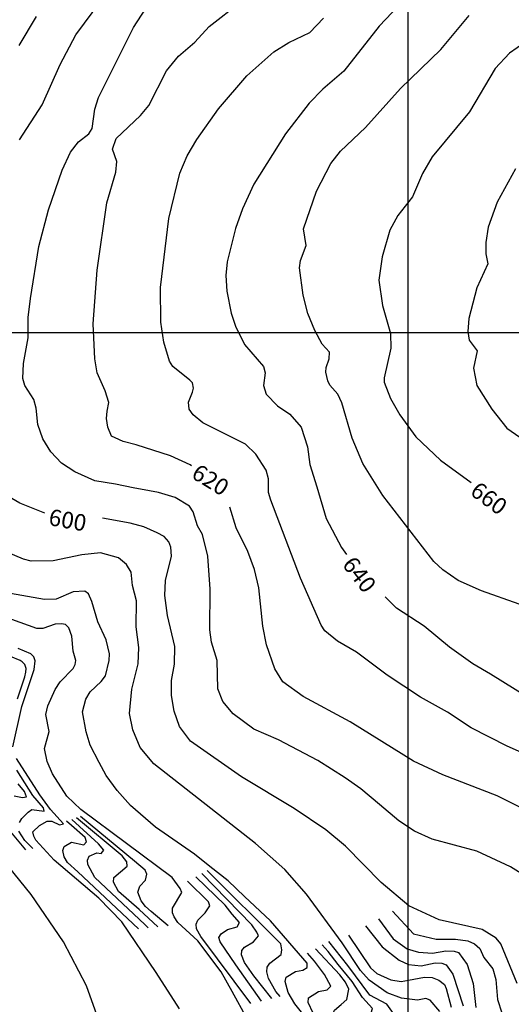
# Model space of a CAD drawing. Units: feet. Extents: x 5758000 to 5773000, y 2302000 to 2313000.
# Drawn here: x 5769812 to 5770050, y 2306674 to 2307152 of the extents above; entities that cross this region are included whole.
import ezdxf

# ---------------------------------------------------------------- set-up
doc = ezdxf.new("R2010")
doc.units = ezdxf.units.FT
doc.header["$LTSCALE"] = 100
doc.header["$MEASUREMENT"] = 0
for name, color, linetype in [('T-CON-TEXT', 1, 'CONTINUOUS'), ('T-GRID', 3, 'CONTINUOUS'), ('T-MAJCONTOUR', 2, 'CONTINUOUS'), ('T-MINCONTOUR', 1, 'CONTINUOUS')]:
    doc.layers.add(name, color=color, linetype=linetype)

msp = doc.modelspace()

# ---------------------------------------------------------------- linework, layer by layer
at = {"layer": 'T-GRID'}
for p, q in [((5770000, 2313000), (5770000, 2302000)), ((5758000, 2307000), (5773000, 2307000))]:
    msp.add_line(p, q, dxfattribs=at)
at = {"layer": 'T-MAJCONTOUR', "linetype": 'Continuous', "flags": 128}
for points, elevation in [([(5769998.66, 2307161.86), (5769986.15, 2307148.72), (5769968.95, 2307126.89), (5769958.81, 2307118.13), (5769952.12, 2307111.32), (5769940.69, 2307096.41), (5769925.36, 2307071.99), (5769919.88, 2307060.07), (5769916.51, 2307050.55), (5769912.47, 2307034.26), (5769911.84, 2307027.72), (5769912.35, 2307020.09), (5769914.4, 2307009.41), (5769916.52, 2307003.16), (5769920.85, 2306994.23), (5769930.07, 2306983.54), (5769930.84, 2306980.47), (5769930.09, 2306974.26), (5769931.39, 2306970.08), (5769936.85, 2306964.45), (5769942.84, 2306960.41), (5769948.36, 2306954.13), (5769951.38, 2306944.54), (5769952.49, 2306935.95), (5769955.99, 2306925.12), (5769960.45, 2306909.8), (5769967.81, 2306895.66), (5769970.38, 2306892.3)], 640), ([(5769811.75, 2307093.57), (5769822.77, 2307110.58), (5769831.47, 2307130.12), (5769839.11, 2307144.51), (5769851.17, 2307160.85)], 600), ([(5770060.71, 2306733.98), (5770049.75, 2306740.7), (5770033.49, 2306748.34), (5770011.88, 2306754.2), (5770003.33, 2306758.03), (5769995.7, 2306763.1), (5769986.29, 2306770.96), (5769977.29, 2306778.58), (5769969.67, 2306783.91), (5769956.42, 2306792.36), (5769937.34, 2306802.33), (5769925.43, 2306807.55), (5769915.4, 2306814.99), (5769910.33, 2306820.94), (5769907.88, 2306827.22), (5769907.58, 2306840.87), (5769904.9, 2306849.75), (5769904.01, 2306855.73), (5769904.19, 2306875.49), (5769903.1, 2306891.53), (5769900.48, 2306902.02), (5769898.01, 2306906.3), (5769895.89, 2306913), (5769894.14, 2306915.79), (5769887.29, 2306919.93), (5769879.2, 2306922.39), (5769874.78, 2306923.15), (5769866.78, 2306924.69), (5769858.25, 2306926.5), (5769848.29, 2306928.1), (5769838.52, 2306932.51), (5769832.15, 2306936.69), (5769826.93, 2306942.17), (5769823.08, 2306948.43), (5769820.56, 2306955.44), (5769819.79, 2306963.34), (5769818.67, 2306967.47), (5769814.37, 2306974.26), (5769813.38, 2306977.74), (5769813.71, 2306985), (5769815.95, 2306997.41), (5769816, 2307007.36), (5769817.01, 2307016.47), (5769821.19, 2307041.75), (5769825.85, 2307059.56), (5769832.43, 2307078.85), (5769836.51, 2307087.61), (5769840.29, 2307092.55), (5769845.31, 2307096.51), (5769846.9, 2307098.96), (5769848.32, 2307108.36), (5769850.08, 2307114.12), (5769867.02, 2307148.07), (5769872.94, 2307157.18)], 610), ([(5769895.11, 2306935.4), (5769894.45, 2306935.8), (5769885.03, 2306940.24), (5769868.37, 2306945.54), (5769862.01, 2306947.19), (5769858.15, 2306948.9), (5769856.39, 2306949.8), (5769854.51, 2306954.05), (5769853.87, 2306958.34), (5769854.2, 2306961.85), (5769855.03, 2306966.08), (5769853.3, 2306971.69), (5769849.32, 2306980.49), (5769848.31, 2306987.3), (5769847.52, 2307004.29), (5769849.46, 2307030.32), (5769854.07, 2307062.96), (5769858.38, 2307077.77), (5769859.01, 2307082.94), (5769856.83, 2307089.06), (5769858.67, 2307094.19), (5769870.48, 2307105.39), (5769874.43, 2307110.11), (5769882.99, 2307127.02), (5769888.76, 2307134.15), (5769896.81, 2307140.85), (5769903.66, 2307148.53), (5769918.99, 2307160.51)], 620), ([(5769811.62, 2307139.22), (5769819.95, 2307153.33)], 590), ([(5770074.57, 2306787.67), (5770048.23, 2306799.3), (5770030.79, 2306808.17), (5770019.23, 2306815.74), (5770006.17, 2306823.16), (5769989.94, 2306833.75), (5769975.18, 2306844.93), (5769965.9, 2306850.29), (5769959.85, 2306855.36), (5769958.05, 2306858.03), (5769948.01, 2306880.78), (5769933.65, 2306918.66), (5769932.54, 2306922.44), (5769932.49, 2306929.06), (5769931.41, 2306933.28), (5769926.36, 2306941.02), (5769921.35, 2306945.87), (5769900.65, 2306956.17), (5769895.88, 2306960.09), (5769893.95, 2306962.84), (5769893.73, 2306966.27), (5769895.7, 2306971.05), (5769896.14, 2306973.09), (5769895.66, 2306975.69), (5769894.38, 2306976.98), (5769886.15, 2306983.53), (5769884.53, 2306986.17), (5769881.71, 2306995.32), (5769880.24, 2307005.12), (5769880.16, 2307021.91), (5769884.13, 2307055.34), (5769889.48, 2307077.27), (5769893.06, 2307085.81), (5769897.66, 2307093.76), (5769908.23, 2307108.64), (5769921.92, 2307124.65), (5769935.02, 2307136.29), (5769942.36, 2307140.69), (5769952.56, 2307145.57), (5769959.21, 2307152.55)], 630), ([(5770054.04, 2306868.17), (5770035.75, 2306874.66), (5770024.39, 2306879.78), (5770016.99, 2306884.8), (5770012.67, 2306889), (5769987.86, 2306920.88), (5769978.18, 2306936.51), (5769973.05, 2306948.7), (5769968.06, 2306965.83), (5769966.12, 2306970.14), (5769962.22, 2306974.47), (5769961.28, 2306976.59), (5769960.2, 2306980.8), (5769960.45, 2306983.06), (5769961.88, 2306987.18), (5769962.01, 2306990.49), (5769958.57, 2306994.33), (5769954.91, 2307000.94), (5769951.51, 2307009.27), (5769949.26, 2307018.14), (5769947.54, 2307031.4), (5769947.96, 2307035), (5769950.67, 2307042.17), (5769949.48, 2307050.38), (5769955.73, 2307068.67), (5769962.69, 2307082.11), (5769967.33, 2307088), (5769979.55, 2307099.47), (5769996.43, 2307118.38), (5770016.06, 2307137.37), (5770029.73, 2307153.87)], 650), ([(5770060.45, 2307143.36), (5770049.39, 2307135.61), (5770042.39, 2307128.17), (5770029.94, 2307107.14), (5770011.88, 2307085.24), (5770007.21, 2307077.18), (5770002.32, 2307065.79), (5769995.21, 2307056.8), (5769991.29, 2307049.72), (5769987.61, 2307036.7), (5769986.02, 2307025.51), (5769987.8, 2307013.11), (5769991.58, 2306999.62), (5769991.73, 2306992.39), (5769988.52, 2306978.12), (5769988.54, 2306975.87), (5769991.63, 2306967.97), (5769996.14, 2306960.1), (5770003.85, 2306949.37), (5770015.96, 2306938.03), (5770030.73, 2306927.2)], 660), ([(5770052.31, 2307079.43), (5770043.4, 2307063.23), (5770039.07, 2307051.1), (5770037.88, 2307043.7), (5770037.86, 2307038.17), (5770038.77, 2307033.34), (5770033.5, 2307021.66), (5770029.54, 2307006.82), (5770029.15, 2307000.47), (5770029.85, 2306996.39), (5770033.61, 2306991.18), (5770031.89, 2306982.77), (5770033.44, 2306974.29), (5770040.8, 2306962.79), (5770048.01, 2306953.66), (5770084.42, 2306928.31)], 670), ([(5769824.05, 2306912.44), (5769811.86, 2306917.23), (5769803.26, 2306922.19)], 600), ([(5770063.12, 2306765.28), (5770043.43, 2306775.16), (5770016.94, 2306785.41), (5770002.86, 2306792.08), (5769972.06, 2306811.13), (5769949.26, 2306823.5), (5769939.44, 2306830.61), (5769935.51, 2306836.92), (5769931.53, 2306848.45), (5769929.79, 2306857.52), (5769927.74, 2306876.12), (5769925.64, 2306885.06), (5769922.41, 2306893.76), (5769916.76, 2306905.25), (5769913.77, 2306915.22)], 620), ([(5770053.04, 2306684.14), (5770045.13, 2306703.36), (5770042.95, 2306706.11), (5770036.12, 2306710.29), (5770015.21, 2306715.1), (5770000.5, 2306721.85), (5769987.04, 2306733.16), (5769969.75, 2306750.87), (5769960.29, 2306758.68), (5769944.98, 2306769.02), (5769919.37, 2306784.39), (5769894.67, 2306801.71), (5769889.33, 2306808.85), (5769886.68, 2306816.34), (5769885.47, 2306823.83), (5769885.41, 2306831.22), (5769886.93, 2306839.15), (5769887.12, 2306847.71), (5769883.56, 2306862.73), (5769882.19, 2306872.45), (5769882.58, 2306879.76), (5769885.41, 2306891.44), (5769885.13, 2306895.91), (5769884.12, 2306898.51), (5769881.83, 2306901.07), (5769878.47, 2306902.78), (5769872.07, 2306905.71), (5769865.43, 2306907.56), (5769852.04, 2306909.91)], 600), ([(5770015.58, 2306670.55), (5770010.83, 2306676.11), (5770008.82, 2306676.84), (5770004.69, 2306676.1), (5769996.95, 2306676.98), (5769990.1, 2306679.62), (5769981.3, 2306685.72), (5769977.11, 2306690.4), (5769968.21, 2306703.88), (5769950.9, 2306727.47), (5769940.34, 2306739.42), (5769926.13, 2306752.03), (5769876.95, 2306790.76), (5769870.24, 2306798.71), (5769866.77, 2306807.2), (5769865.13, 2306815.22), (5769866.24, 2306827.03), (5769869.31, 2306839.34), (5769869.64, 2306847.26), (5769868.34, 2306857.28), (5769868.45, 2306869.8), (5769866.55, 2306877.24), (5769865.93, 2306883.69), (5769863.65, 2306887.53), (5769859.68, 2306890.74), (5769851.02, 2306893.17), (5769841.89, 2306892.17), (5769828.08, 2306889.25), (5769817.34, 2306889.11), (5769813.66, 2306890.02), (5769794.51, 2306898.16)], 590), ([(5769949.11, 2306669.5), (5769945.23, 2306674.24), (5769942.07, 2306679.77), (5769940.5, 2306685.19), (5769940.99, 2306687.27), (5769945.5, 2306690.04), (5769949.19, 2306690.68), (5769951.22, 2306691.96), (5769951.2, 2306694.04), (5769933.49, 2306714.6), (5769920.9, 2306726.31), (5769912.93, 2306734.02), (5769904, 2306740.91), (5769896.55, 2306746.97), (5769877.64, 2306759.94), (5769865.48, 2306770.56), (5769859.13, 2306777.82), (5769853.79, 2306785.07), (5769850.31, 2306791.35), (5769845.99, 2306799.79), (5769844.03, 2306806.34), (5769842.29, 2306815.99), (5769843.83, 2306822.05), (5769845.93, 2306825.76), (5769851.34, 2306830.63), (5769853.41, 2306833.42), (5769855.23, 2306840.86), (5769855.37, 2306844.2), (5769853.68, 2306850.91), (5769849.77, 2306859.65), (5769846.88, 2306869.49), (5769845.12, 2306873.28), (5769843.47, 2306874.51), (5769837.71, 2306874.2), (5769829.45, 2306870.7), (5769823.8, 2306870.49), (5769807.39, 2306873.32)], 580), ([(5770058.11, 2306823.16), (5770040.12, 2306834.29), (5770031.56, 2306839.3), (5770020.32, 2306847.38), (5770007.97, 2306857.61), (5769994.61, 2306866.36), (5769988.98, 2306871.78)], 640), ([(5769922.06, 2306666.99), (5769914.92, 2306680.34), (5769909.54, 2306689.87), (5769898.28, 2306704.81), (5769888.52, 2306713.78), (5769886.79, 2306716.51), (5769885.88, 2306718.48), (5769885.97, 2306720.71), (5769890.38, 2306728.31), (5769889.7, 2306730.25), (5769885.75, 2306735.63), (5769841.44, 2306768.6), (5769834.68, 2306775.06), (5769827.69, 2306785.88), (5769825.21, 2306791.86), (5769823.91, 2306798.15), (5769826.16, 2306806.36), (5769824.43, 2306814.72), (5769825.42, 2306818.84), (5769829.11, 2306826.84), (5769831.48, 2306830.58), (5769837.68, 2306837.01), (5769838.68, 2306838.91), (5769839.02, 2306840.96), (5769837.72, 2306845.47), (5769837.13, 2306852.71), (5769835.68, 2306856.77), (5769834.01, 2306858.29), (5769832.04, 2306858.73), (5769829.04, 2306858.45), (5769823.08, 2306856.42), (5769820.06, 2306856.44), (5769808.04, 2306860.77)], 570), ([(5769808.46, 2306798.98), (5769812.94, 2306818.61), (5769818.81, 2306836.45), (5769819.35, 2306840.78), (5769818.62, 2306842.71), (5769817.16, 2306844.19), (5769811.08, 2306846.7)], 560), ([(5769889.29, 2306671.89), (5769877.98, 2306689.53), (5769861.38, 2306714.1), (5769850.21, 2306725.62), (5769828.61, 2306744.08), (5769819.66, 2306753.66), (5769818.61, 2306755.68), (5769818.17, 2306757.79), (5769821.49, 2306760.77), (5769825.22, 2306762.88), (5769827.4, 2306762.9), (5769831.11, 2306761.11), (5769833.11, 2306761.61), (5769826.76, 2306768.61), (5769821.55, 2306775.72), (5769810.31, 2306793.32)], 560), ([(5769849.23, 2306668.91), (5769844.18, 2306683), (5769833.12, 2306704.31), (5769817.43, 2306727.36), (5769806.41, 2306740.89)], 550)]:
    msp.add_lwpolyline(points, dxfattribs=dict(at, elevation=elevation))
at = {"layer": 'T-MINCONTOUR', "linetype": 'Continuous', "flags": 128}
for points, elevation in [([(5769810.71, 2306822.26), (5769814.37, 2306832.96), (5769814.75, 2306835.26), (5769814.92, 2306837.03), (5769814.32, 2306838.87), (5769814.13, 2306839.1), (5769813.02, 2306840.32), (5769812.06, 2306840.83), (5769807.41, 2306842.88)], 558), ([(5769811.8, 2306762.22), (5769812.83, 2306764.25), (5769815.91, 2306767.37), (5769817.79, 2306768.59), (5769823.74, 2306767.73), (5769823.33, 2306769.33), (5769818.17, 2306775.34), (5769810.44, 2306787.66)], 558), ([(5769809.22, 2306775.24), (5769813.14, 2306774.4), (5769815.19, 2306774.71), (5769814.17, 2306777.32), (5769811.06, 2306781.06)], 556), ([(5769883.87, 2306712.09), (5769875.51, 2306719.09), (5769872.77, 2306721.46), (5769870.78, 2306724.33), (5769869.17, 2306728.47), (5769870.08, 2306731.39), (5769872.77, 2306734.23), (5769873.43, 2306737.15), (5769872.62, 2306739.18), (5769867.5, 2306743.54), (5769841.35, 2306765.21)], 568), ([(5769869.38, 2306710.69), (5769840.04, 2306738.29), (5769835.09, 2306742.95), (5769833.4, 2306745.69), (5769832.74, 2306748.63), (5769833.33, 2306750.58), (5769836.92, 2306752.8), (5769842.87, 2306751.39), (5769844.24, 2306752.85), (5769843.61, 2306755.03), (5769836.98, 2306760.79), (5769834.57, 2306762.85)], 562), ([(5769874.13, 2306711.15), (5769872.44, 2306712.72), (5769848.3, 2306735.54), (5769844.89, 2306741.88), (5769844.7, 2306743.94), (5769845.48, 2306745.88), (5769849.29, 2306747.54), (5769851.33, 2306747.27), (5769852.6, 2306748.89), (5769849.99, 2306751.87), (5769837.13, 2306763.74)], 564), ([(5769878.87, 2306711.61), (5769869.84, 2306720.15), (5769859.8, 2306728.76), (5769857.31, 2306733.39), (5769857.47, 2306735.56), (5769863.94, 2306741.05), (5769863.75, 2306743.23), (5769861.51, 2306746.07), (5769839.3, 2306764.49)], 566), ([(5769814.88, 2306749.05), (5769806.71, 2306758.74)], 556), ([(5769818.18, 2306749.73), (5769814.25, 2306753.63), (5769811.4, 2306758.07)], 558), ([(5769934.11, 2306676.82), (5769925.33, 2306687.85), (5769920.84, 2306694.34), (5769919.38, 2306698.09), (5769919.58, 2306700.18), (5769920.88, 2306701.83), (5769925.2, 2306704.43), (5769927.7, 2306707.23), (5769926.78, 2306709.15), (5769924.35, 2306712.7), (5769900.17, 2306737.57)], 576), ([(5769938.19, 2306677.79), (5769936.06, 2306680.31), (5769932.55, 2306686.62), (5769931.69, 2306689.85), (5769931.85, 2306692.1), (5769933.2, 2306694.06), (5769938.55, 2306698.2), (5769939.02, 2306700.47), (5769938.53, 2306703.41), (5769902.68, 2306738.95)], 578), ([(5769923.89, 2306674.38), (5769899.7, 2306707), (5769897.51, 2306710.71), (5769897.41, 2306712.9), (5769898.25, 2306714.96), (5769901.74, 2306718.38), (5769904.01, 2306721.85), (5769903.41, 2306723.81), (5769893.17, 2306733.74)], 572), ([(5769929.09, 2306675.62), (5769916.56, 2306693.29), (5769908.98, 2306704.44), (5769908.44, 2306706.54), (5769909.47, 2306708.27), (5769912.63, 2306710.42), (5769917.22, 2306711.62), (5769918.36, 2306713.72), (5769914.87, 2306717.86), (5769911.4, 2306722.21), (5769897.3, 2306736)], 574), ([(5769992.59, 2306719.23), (5770002.82, 2306708.26), (5770013.73, 2306705.62), (5770023.14, 2306705.68), (5770029.12, 2306704.87), (5770032.37, 2306703.36), (5770035.01, 2306701.08), (5770036.91, 2306696.84), (5770041.25, 2306691.33), (5770042.71, 2306686.12), (5770043.51, 2306676.4), (5770045.63, 2306669.93), (5770047.14, 2306666.45), (5770053.32, 2306659.16)], 598), ([(5769979.46, 2306712.15), (5769987.52, 2306701.91), (5769995.84, 2306695.51), (5770000.35, 2306693.36), (5770006.5, 2306692.77), (5770013.25, 2306694.21), (5770016.5, 2306694.05), (5770018.61, 2306693.24), (5770021.87, 2306688.72), (5770026.94, 2306673.28)], 594), ([(5769985.79, 2306715.57), (5769992.94, 2306705.77), (5769999.68, 2306700.96), (5770005.14, 2306699.31), (5770012.04, 2306698.94), (5770018.4, 2306700.04), (5770022.58, 2306699.89), (5770024.56, 2306699.18), (5770028.8, 2306693.42), (5770031.79, 2306684.2), (5770032.95, 2306672.51)], 596), ([(5769971.2, 2306707.69), (5769981.96, 2306691.81), (5769985.07, 2306689.01), (5769991.76, 2306685.88), (5769996.87, 2306685.1), (5770000.31, 2306685.85), (5770008.19, 2306687.21), (5770011.91, 2306687.02), (5770015.13, 2306685.78), (5770017.75, 2306683.66), (5770018.7, 2306681.75), (5770021.1, 2306672.68)], 592), ([(5770004.77, 2306608.52), (5770002.15, 2306615.03), (5770000.62, 2306620.59), (5770000.04, 2306628.34), (5769999.06, 2306632.33), (5769997.14, 2306635.58), (5769991.97, 2306641.43), (5769988.19, 2306649.63), (5769985.39, 2306651.72), (5769976.32, 2306655.82), (5769973.47, 2306659.08), (5769972.8, 2306663.14), (5769973.76, 2306664.91), (5769977.08, 2306667.8), (5769982.25, 2306669.91), (5769982.83, 2306671.98), (5769977.98, 2306677.32), (5769973.04, 2306685.06), (5769966.2, 2306693.35), (5769961.48, 2306699.64), (5769958.52, 2306702.85)], 586), ([(5770010.18, 2306610.35), (5770006.73, 2306625.16), (5770001.23, 2306636.72), (5769999.22, 2306639.49), (5769993.33, 2306645.77), (5769990.98, 2306649.7), (5769988.62, 2306652.85), (5769987.58, 2306656.94), (5769988.52, 2306658.71), (5769994.32, 2306662.72), (5769995.63, 2306664.4), (5769993.88, 2306668.53), (5769989.92, 2306674.1), (5769981.58, 2306678.57), (5769970.92, 2306692.96), (5769961.74, 2306704.61)], 588), ([(5769954.12, 2306669.78), (5769951.74, 2306674.94), (5769951.93, 2306677.21), (5769956.7, 2306680.33), (5769960.95, 2306681.12), (5769962.73, 2306682.85), (5769959.68, 2306688.52), (5769954.8, 2306694.93), (5769951.38, 2306698.96)], 582), ([(5769998.24, 2306606.31), (5769994.35, 2306615.68), (5769988.22, 2306625.32), (5769987.64, 2306632.96), (5769987.15, 2306641.15), (5769985.54, 2306645.39), (5769982.71, 2306648.86), (5769974.39, 2306653.03), (5769972.03, 2306654.93), (5769967.75, 2306659.59), (5769964.79, 2306664.99), (5769963.6, 2306669.31), (5769964.52, 2306671.22), (5769967.74, 2306673.92), (5769970.53, 2306676.44), (5769971.47, 2306681.4), (5769969.83, 2306684.85), (5769967.01, 2306688.37), (5769955.21, 2306701.05)], 584)]:
    msp.add_lwpolyline(points, dxfattribs=dict(at, elevation=elevation))

# ---------------------------------------------------------------- texts
at = {"layer": 'T-CON-TEXT'}
for s, rotation, p in [('620', 328.39, (5769894.53, 2306929.88, 620)), ('660', 323.738, (5770029.7, 2306921.74, 660)), ('600', 349.7971, (5769825.45, 2306906.68, 600)), ('640', 307.3992, (5769967.86, 2306887.35, 640))]:
    msp.add_text(s, height=8, rotation=rotation, dxfattribs=at).set_placement(p)

doc.saveas('drawing.dxf')
